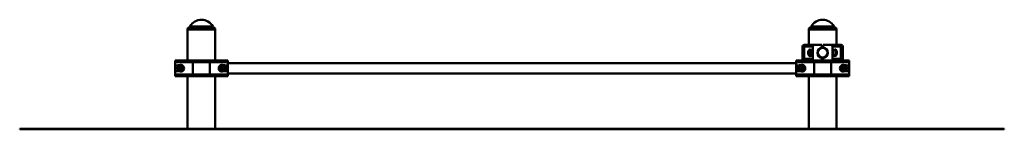
# Paper-space layout 'Лист1' of a CAD drawing. Units: millimetres. Extents: x -6251 to 1030, y -3 to 5265.
# Drawn here: x -6251 to -3081, y 4913 to 5265 of the extents above; entities that cross this region are included whole.
import ezdxf

# ---------------------------------------------------------------- set-up
doc = ezdxf.new("R2010")
doc.units = ezdxf.units.MM

# ---------------------------------------------------------------- blocks, each defined once
blk = doc.blocks.new('SW_CENTERMARKSYMBOL_0')
at = {"color": 0, "linetype": 'Continuous', "lineweight": 18}
for p, q in [((-5, 0), (-10.5, 0)), ((0, 0), (-2.5, 0)), ((0, 5), (0, 10.5)), ((0, 0), (0, 2.5)), ((0, 0), (0, -2.5)), ((0, 0), (2.5, 0)), ((5, 0), (10.5, 0)), ((0, -5), (0, -10.5))]:
    blk.add_line(p, q, dxfattribs=at)
blk = doc.blocks.new('SW_CENTERMARKSYMBOL_1')
at = {"color": 0, "linetype": 'Continuous', "lineweight": 18}
for p, q in [((-5, 0), (-10.5, 0)), ((0, 0), (-2.5, 0)), ((0, 5), (0, 10.5)), ((0, 0), (0, 2.5)), ((0, 0), (0, -2.5)), ((0, 0), (2.5, 0)), ((5, 0), (10.5, 0)), ((0, -5), (0, -10.5))]:
    blk.add_line(p, q, dxfattribs=at)
blk = doc.blocks.new('SW_CENTERMARKSYMBOL_2')
at = {"color": 0, "linetype": 'Continuous', "lineweight": 18}
for p, q in [((-5, 0), (-10.5, 0)), ((0, 0), (-2.5, 0)), ((0, 5), (0, 10.5)), ((0, 0), (0, 2.5)), ((0, 0), (0, -2.5)), ((0, 0), (2.5, 0)), ((5, 0), (10.5, 0)), ((0, -5), (0, -10.5))]:
    blk.add_line(p, q, dxfattribs=at)
blk = doc.blocks.new('SW_CENTERMARKSYMBOL_3')
at = {"color": 0, "linetype": 'Continuous', "lineweight": 18}
for p, q in [((-5, 0), (-10.5, 0)), ((0, 0), (-2.5, 0)), ((0, 5), (0, 10.5)), ((0, 0), (0, 2.5)), ((0, 0), (0, -2.5)), ((0, 0), (2.5, 0)), ((5, 0), (10.5, 0)), ((0, -5), (0, -10.5))]:
    blk.add_line(p, q, dxfattribs=at)

psp = doc.layouts.new('Лист1')

# ---------------------------------------------------------------- linework, layer by layer
at = {"color": 7, "linetype": 'Continuous', "lineweight": 50}
for p, q in [((-5706.5, 5239.7), (-5710.9, 5237.1)), ((-5710.9, 5237.1), (-5710.9, 5234.1)), ((-5621.9, 5237.1), (-5710.9, 5237.1)), ((-5710.9, 5234.1), (-5710.9, 5134.1)), ((-5710.9, 5234.1), (-5621.9, 5234.1)), ((-5621.9, 5237.1), (-5626.4, 5239.7)), ((-5621.9, 5234.1), (-5621.9, 5237.1)), ((-5621.9, 5134.1), (-5621.9, 5234.1)), ((-3706.5, 5239.7), (-3710.9, 5237.1)), ((-3710.9, 5237.1), (-3710.9, 5234.1)), ((-3621.9, 5237.1), (-3710.9, 5237.1)), ((-3710.9, 5234.1), (-3710.9, 5184.1)), ((-3710.9, 5234.1), (-3621.9, 5234.1)), ((-3621.9, 5237.1), (-3626.4, 5239.7)), ((-3621.9, 5234.1), (-3621.9, 5237.1)), ((-3621.9, 5184.1), (-3621.9, 5234.1)), ((-3731.4, 5179.1), (-3731.4, 5139.1)), ((-3726.4, 5184.1), (-3720.8, 5184.1)), ((-3698.4, 5179.1), (-3725.3, 5179.1)), ((-3725.3, 5179.1), (-3725.3, 5139.1)), ((-3720.8, 5184.1), (-3692.9, 5184.1)), ((-3705.9, 5167.4), (-3708.4, 5167.4)), ((-3699.4, 5168.1), (-3706.4, 5170)), ((-3705.8, 5167.6), (-3705.9, 5167.4)), ((-3705.9, 5150.9), (-3705.9, 5167.4)), ((-3705.1, 5167.8), (-3700.3, 5167.8)), ((-3699.4, 5167.4), (-3699.5, 5167.6)), ((-3699.4, 5150.1), (-3699.4, 5168.1)), ((-3698.4, 5179.1), (-3698.4, 5139.1)), ((-3692.9, 5184.1), (-3668.4, 5184.1)), ((-3668.4, 5184.1), (-3668.4, 5176)), ((-3664.4, 5184.1), (-3664.4, 5176)), ((-3664.4, 5184.1), (-3640, 5184.1)), ((-3640, 5184.1), (-3612.1, 5184.1)), ((-3634.4, 5179.1), (-3634.4, 5139.1)), ((-3607.6, 5179.1), (-3634.4, 5179.1)), ((-3626.5, 5170), (-3633.4, 5168.1)), ((-3633.4, 5168.1), (-3633.4, 5150.1)), ((-3624.4, 5167.1), (-3633.4, 5167.1)), ((-3612.1, 5184.1), (-3606.4, 5184.1)), ((-3607.6, 5179.1), (-3607.6, 5139.1)), ((-3601.4, 5139.1), (-3601.4, 5179.1)), ((-3725.3, 5139.1), (-3698.4, 5139.1)), ((-3712.9, 5164.1), (-3713.4, 5163.6)), ((-3713.4, 5163.6), (-3713.4, 5155.1)), ((-3713.4, 5155.1), (-3713.4, 5154.7)), ((-3713.4, 5154.7), (-3712.9, 5154.1)), ((-3709.4, 5164.1), (-3712.9, 5164.1)), ((-3712.9, 5164.1), (-3712.9, 5154.6)), ((-3712.9, 5154.6), (-3712.9, 5154.1)), ((-3712.9, 5154.1), (-3709.4, 5154.1)), ((-3709.4, 5151.9), (-3709.4, 5166.4)), ((-3708.4, 5150.9), (-3705.9, 5150.9)), ((-3706.4, 5148.3), (-3699.4, 5150.1)), ((-3705.9, 5150.9), (-3705.8, 5150.7)), ((-3705.1, 5159.7), (-3700.3, 5159.7)), ((-3705.1, 5151), (-3700.3, 5151)), ((-3705.1, 5150.5), (-3702.1, 5150.5)), ((-3699.5, 5150.7), (-3699.4, 5150.9)), ((-3682.2, 5164.1), (-3682.7, 5164.1)), ((-3682.7, 5154.1), (-3682.2, 5154.1)), ((-3668.4, 5142.3), (-3668.4, 5134.1)), ((-3664.4, 5142.3), (-3664.4, 5134.1)), ((-3650.2, 5164.1), (-3650.7, 5164.1)), ((-3650.7, 5154.1), (-3650.2, 5154.1)), ((-3634.4, 5139.1), (-3607.6, 5139.1)), ((-3633.4, 5151.1), (-3624.4, 5151.1)), ((-3633.4, 5150.1), (-3626.5, 5148.3)), ((-3623.4, 5166.1), (-3623.4, 5152.8)), ((-3623.4, 5152.8), (-3623.4, 5152.1)), ((-5751.4, 5129.1), (-5751.4, 5134.1)), ((-5751.4, 5134.1), (-5691.9, 5134.1)), ((-5694, 5129.1), (-5751.4, 5129.1)), ((-5751.4, 5089.1), (-5751.4, 5129.1)), ((-5734.4, 5120), (-5749.3, 5118.1)), ((-5749.3, 5118.1), (-5749.3, 5100.1)), ((-5734.4, 5118.1), (-5749.3, 5118.1)), ((-5734.4, 5120), (-5734.4, 5118.1)), ((-5638.9, 5129.1), (-5694, 5129.1)), ((-5694, 5089.1), (-5694, 5129.1)), ((-5691.9, 5134.1), (-5641, 5134.1)), ((-5641, 5134.1), (-5581.4, 5134.1)), ((-5638.9, 5089.1), (-5638.9, 5129.1)), ((-5581.4, 5129.1), (-5638.9, 5129.1)), ((-5583.6, 5118.1), (-5598.4, 5120)), ((-5598.4, 5120), (-5598.4, 5118.1)), ((-5583.6, 5118.1), (-5598.4, 5118.1)), ((-5583.6, 5100.1), (-5583.6, 5118.1)), ((-5581.4, 5134.1), (-5581.4, 5129.1)), ((-5581.4, 5089.1), (-5581.4, 5129.1)), ((-3751.4, 5125.8), (-5581.4, 5125.8)), ((-3751.4, 5129.1), (-3751.4, 5134.1)), ((-3751.4, 5134.1), (-3711.6, 5134.1)), ((-3694, 5129.1), (-3751.4, 5129.1)), ((-3751.4, 5129.1), (-3751.4, 5089.1)), ((-3734.4, 5120), (-3749.3, 5118.1)), ((-3749.3, 5118.1), (-3749.3, 5100.1)), ((-3734.4, 5118.1), (-3749.3, 5118.1)), ((-3734.4, 5120), (-3734.4, 5118.1)), ((-3692.9, 5134.1), (-3711.6, 5134.1)), ((-3638.9, 5129.1), (-3694, 5129.1)), ((-3694, 5129.1), (-3694, 5089.1)), ((-3692.9, 5134.1), (-3668.4, 5134.1)), ((-3668.4, 5134.1), (-3664.4, 5134.1)), ((-3664.4, 5134.1), (-3640, 5134.1)), ((-3621.3, 5134.1), (-3640, 5134.1)), ((-3638.9, 5129.1), (-3638.9, 5089.1)), ((-3581.4, 5129.1), (-3638.9, 5129.1)), ((-3621.3, 5134.1), (-3581.4, 5134.1)), ((-3583.6, 5118.1), (-3598.4, 5120)), ((-3598.4, 5120), (-3598.4, 5118.1)), ((-3583.6, 5118.1), (-3598.4, 5118.1)), ((-3583.6, 5100.1), (-3583.6, 5118.1)), ((-3581.4, 5134.1), (-3581.4, 5129.1)), ((-3581.4, 5129.1), (-3581.4, 5089.1)), ((-5751.4, 5089.1), (-5694, 5089.1)), ((-5751.4, 5084.1), (-5751.4, 5089.1)), ((-5691.9, 5084.1), (-5751.4, 5084.1)), ((-5749.3, 5100.1), (-5734.4, 5098.3)), ((-5749.3, 5100.1), (-5734.4, 5100.1)), ((-5734.4, 5098.3), (-5734.4, 5100.1)), ((-5710.9, 5084.1), (-5710.9, 4914.1)), ((-5694, 5089.1), (-5638.9, 5089.1)), ((-5641, 5084.1), (-5691.9, 5084.1)), ((-5581.4, 5084.1), (-5641, 5084.1)), ((-5638.9, 5089.1), (-5581.4, 5089.1)), ((-5621.9, 4914.1), (-5621.9, 5084.1)), ((-5598.4, 5098.3), (-5583.6, 5100.1)), ((-5598.4, 5098.3), (-5598.4, 5100.1)), ((-5598.4, 5100.1), (-5583.6, 5100.1)), ((-5581.4, 5092.4), (-3751.4, 5092.4)), ((-5581.4, 5089.1), (-5581.4, 5084.1)), ((-3751.4, 5089.1), (-3694, 5089.1)), ((-3751.4, 5084.1), (-3751.4, 5089.1)), ((-3691.9, 5084.1), (-3751.4, 5084.1)), ((-3749.3, 5100.1), (-3734.4, 5098.3)), ((-3749.3, 5100.1), (-3734.4, 5100.1)), ((-3734.4, 5098.3), (-3734.4, 5100.1)), ((-3710.9, 5084.1), (-3710.9, 4914.1)), ((-3694, 5089.1), (-3638.9, 5089.1)), ((-3641, 5084.1), (-3691.9, 5084.1)), ((-3581.4, 5084.1), (-3641, 5084.1)), ((-3638.9, 5089.1), (-3581.4, 5089.1)), ((-3621.9, 4914.1), (-3621.9, 5084.1)), ((-3598.4, 5098.3), (-3583.6, 5100.1)), ((-3598.4, 5098.3), (-3598.4, 5100.1)), ((-3598.4, 5100.1), (-3583.6, 5100.1)), ((-3581.4, 5089.1), (-3581.4, 5084.1)), ((-6251.4, 4914.1), (-6251.4, 4913.1)), ((-6251.4, 4914.1), (-5751.4, 4914.1)), ((-5751.4, 4914.1), (-5751.4, 4913.1)), ((-5751.4, 4914.1), (-3581.4, 4914.1)), ((-3581.4, 4914.1), (-3581.4, 4913.1)), ((-3581.4, 4914.1), (-3081.4, 4914.1)), ((-3081.4, 4914.1), (-3081.4, 4913.1)), ((-6251.4, 4913.1), (-5751.4, 4913.1)), ((-5751.4, 4913.1), (-3581.4, 4913.1)), ((-3581.4, 4913.1), (-3081.4, 4913.1))]:
    psp.add_line(p, q, dxfattribs=at)
at = {"color": 8, "linetype": 'Continuous', "lineweight": 50}
for p, q in [((-5626.4, 5239.7), (-5706.5, 5239.7)), ((-5702.7, 5243.6), (-5630.1, 5243.6)), ((-3626.4, 5239.7), (-3706.5, 5239.7)), ((-3702.7, 5243.6), (-3630.1, 5243.6)), ((-3725.3, 5179.1), (-3731.4, 5179.1)), ((-3708.4, 5167.4), (-3708.4, 5150.9)), ((-3624.4, 5151.8), (-3624.4, 5167.1)), ((-3601.4, 5179.1), (-3607.6, 5179.1)), ((-3731.4, 5139.1), (-3725.3, 5139.1)), ((-3708.4, 5150.9), (-3708.4, 5150.9)), ((-3624.4, 5151.1), (-3624.4, 5151.8)), ((-3607.6, 5139.1), (-3601.4, 5139.1))]:
    psp.add_line(p, q, dxfattribs=at)
at = {"color": 7, "linetype": 'Continuous', "lineweight": 50, "flags": 128}
for points in [[(-5731, 5117.5), (-5732.6, 5117.9), (-5734.4, 5118.1)], [(-5691.9, 5134.1), (-5692.3, 5134.1), (-5692.7, 5133.8), (-5693, 5133.3), (-5693.4, 5132.7), (-5693.6, 5131.9), (-5693.8, 5131.1), (-5693.9, 5130.1), (-5694, 5129.1)], [(-5641, 5134.1), (-5640.6, 5134.1), (-5640.2, 5133.8), (-5639.8, 5133.3), (-5639.5, 5132.7), (-5639.3, 5131.9), (-5639.1, 5131.1), (-5638.9, 5130.1), (-5638.9, 5129.1)], [(-3694, 5129.1), (-3693.9, 5130.1), (-3693.8, 5131.1), (-3693.6, 5131.9), (-3693.4, 5132.7), (-3693, 5133.3), (-3692.7, 5133.8), (-3692.3, 5134.1), (-3691.9, 5134.1)], [(-3638.9, 5129.1), (-3638.9, 5130.1), (-3639.1, 5131.1), (-3639.3, 5131.9), (-3639.5, 5132.7), (-3639.8, 5133.3), (-3640.2, 5133.8), (-3640.6, 5134.1), (-3641, 5134.1)], [(-3598.4, 5118.1), (-3600.3, 5117.9), (-3602, 5117.4)], [(-5734.4, 5100.1), (-5732.6, 5100.3), (-5731.8, 5100.6)], [(-5694, 5089.1), (-5693.9, 5088.2), (-5693.8, 5087.2), (-5693.6, 5086.4), (-5693.4, 5085.6), (-5693, 5085), (-5692.7, 5084.5), (-5692.3, 5084.2), (-5691.9, 5084.1)], [(-5638.9, 5089.1), (-5638.9, 5088.2), (-5639.1, 5087.2), (-5639.3, 5086.4), (-5639.5, 5085.6), (-5639.8, 5085), (-5640.2, 5084.5), (-5640.6, 5084.2), (-5641, 5084.1)], [(-5600.5, 5100.4), (-5600.3, 5100.3), (-5598.4, 5100.1)], [(-3734.4, 5100.1), (-3732.6, 5100.3), (-3732.4, 5100.4)], [(-3691.9, 5084.1), (-3692.3, 5084.2), (-3692.7, 5084.5), (-3693, 5085), (-3693.4, 5085.6), (-3693.6, 5086.4), (-3693.8, 5087.2), (-3693.9, 5088.2), (-3694, 5089.1)], [(-3641, 5084.1), (-3640.6, 5084.2), (-3640.2, 5084.5), (-3639.8, 5085), (-3639.5, 5085.6), (-3639.3, 5086.4), (-3639.1, 5087.2), (-3638.9, 5088.2), (-3638.9, 5089.1)], [(-3600.9, 5100.5), (-3600.3, 5100.3), (-3598.4, 5100.1)]]:
    psp.add_lwpolyline(points, dxfattribs=at)
at = {"color": 7, "linetype": 'Continuous', "lineweight": 50}
for centre, radius in [((-3666.4, 5159.1), 16.5), ((-3666.4, 5159.1), 15.5), ((-5734.4, 5109.1), 8.25), ((-5734.4, 5109.1), 7.25), ((-5734.4, 5109.1), 5.25), ((-5734.4, 5109.1), 5), ((-5734.4, 5109.1), 4.45), ((-5598.4, 5109.1), 8.25), ((-5598.4, 5109.1), 7.25), ((-5598.4, 5109.1), 5.25), ((-5598.4, 5109.1), 5), ((-5598.4, 5109.1), 4.45), ((-3734.4, 5109.1), 8.25), ((-3734.4, 5109.1), 7.25), ((-3734.4, 5109.1), 5.25), ((-3734.4, 5109.1), 5), ((-3734.4, 5109.1), 4.45), ((-3598.4, 5109.1), 8.25), ((-3598.4, 5109.1), 7.25), ((-3598.4, 5109.1), 5.25), ((-3598.4, 5109.1), 5), ((-3598.4, 5109.1), 4.45)]:
    psp.add_circle(centre, radius, dxfattribs=at)
for centre, radius, start, end in [((-5666.4, 5223.8), 41.3, 28.56, 151.44), ((-3666.4, 5223.8), 41.3, 28.56, 151.44), ((-5711.5, 5248.4), 10, 300, 331.44), ((-5621.4, 5248.4), 10, 208.56, 240), ((-3711.5, 5248.4), 10, 300, 331.44), ((-3621.4, 5248.4), 10, 208.56, 240), ((-3726.4, 5179.1), 5, 90, 180), ((-3720.5, 5179.4), 4.78, 92.9696, 182.6896), ((-3708.4, 5166.4), 1, 90, 180), ((-3666.4, 5159.1), 17, 96.7563, 263.2437), ((-3666.4, 5159.1), 17, 276.7563, 83.2437), ((-3624.4, 5166.1), 1, 360, 90), ((-3612.3, 5179.4), 4.78, 357.3104, 87.0304), ((-3606.4, 5179.1), 5, 0, 90), ((-3726.4, 5139.1), 5, 180, 270), ((-3720.5, 5138.9), 4.78, 177.3104, 267.0304), ((-3708.4, 5151.9), 1, 180, 270), ((-3624.4, 5152.1), 1, 270, 0), ((-3612.3, 5138.9), 4.78, 272.9696, 2.6896), ((-3606.4, 5139.1), 5, 270, 0), ((-5734.4, 5109.1), 9, 10.6174, 48.3805), ((-5598.4, 5109.1), 9, 134.3106, 173.1257), ((-5598.4, 5109.1), 9, 196.4257, 233.2169), ((-5598.4, 5109.1), 9, 90, 114.9077), ((-3734.4, 5109.1), 9, 65.4059, 90), ((-3734.4, 5109.1), 9, 6.5351, 46.0324), ((-3598.4, 5109.1), 9, 133.051, 171.0015), ((-3598.4, 5109.1), 9, 194.9306, 231.7677)]:
    psp.add_arc(centre, radius, start, end, dxfattribs=at)
for centre, major_axis, ratio, start_param, end_param in [((-3707, 5159.1), (0, 10.9), 0.471476, 6.157519, 7.379746), ((-3692.9, 5179.1), (5.52, 0), 0.905804, 1.570796, 3.141593), ((-3640, 5179.1), (5.52, 0), 0.905804, 0, 1.570796), ((-3625.8, 5159.1), (0, 10.9), 0.471476, 3.015927, 6.408851), ((-3707, 5159.1), (0, 10.9), 0.471476, 2.045032, 3.267259), ((-3692.9, 5139.1), (-5.52, 0), 0.905804, 0, 1.570796), ((-3640, 5139.1), (-5.52, 0), 0.905804, 1.570796, 3.141593), ((-5733.1, 5109.1), (11, 0), 0.992114, 4.586723, 7.979648), ((-5599.8, 5109.1), (11, 0), 0.992114, 1.44513, 4.838055), ((-3733.1, 5109.1), (11, 0), 0.992114, 4.586723, 7.979648), ((-3599.8, 5109.1), (11, 0), 0.992114, 1.44513, 4.838055)]:
    psp.add_ellipse(centre, major_axis=major_axis, ratio=ratio, start_param=start_param, end_param=end_param, dxfattribs=at)
for points, knots in [([(-3705.1, 5159.7), (-3705.2, 5160), (-3705.5, 5160.8), (-3705.7, 5162), (-3705.9, 5163.1), (-3705.9, 5164.1), (-3705.8, 5165), (-3705.6, 5165.9), (-3705.4, 5166.9), (-3705.2, 5167.5), (-3705.1, 5167.8)], [0, 0, 0, 0, 0.132031, 0.294394, 0.455056, 0.534994, 0.649881, 0.765398, 0.882504, 1, 1, 1, 1]), ([(-3705.1, 5167.8), (-3705.2, 5167.8), (-3705.3, 5167.7), (-3705.5, 5167.7), (-3705.7, 5167.7), (-3705.8, 5167.6), (-3705.8, 5167.6), (-3705.8, 5167.6), (-3705.8, 5167.6)], [0, 0, 0, 0, 0.204087, 0.408525, 0.614329, 0.820751, 0.957869, 1, 1, 1, 1]), ([(-3700.3, 5167.8), (-3700.2, 5167.4), (-3699.9, 5166.6), (-3699.6, 5165.3), (-3699.5, 5164.2), (-3699.5, 5163.3), (-3699.6, 5162.5), (-3699.7, 5161.5), (-3700, 5160.6), (-3700.2, 5160), (-3700.3, 5159.7)], [0, 0, 0, 0, 0.132034, 0.33182, 0.467029, 0.534984, 0.649874, 0.765394, 0.882502, 1, 1, 1, 1]), ([(-3699.5, 5167.6), (-3699.5, 5167.6), (-3699.5, 5167.6), (-3699.6, 5167.6), (-3699.7, 5167.7), (-3699.8, 5167.7), (-3700, 5167.7), (-3700.2, 5167.8), (-3700.3, 5167.8)], [0, 0, 0, 0, 0.037312, 0.179231, 0.383038, 0.587488, 0.793543, 1, 1, 1, 1]), ([(-3705.1, 5151), (-3705.2, 5151.3), (-3705.4, 5151.9), (-3705.6, 5152.8), (-3705.8, 5154.1), (-3705.9, 5155.4), (-3705.8, 5156.7), (-3705.6, 5157.7), (-3705.4, 5158.7), (-3705.2, 5159.3), (-3705.1, 5159.7)], [0, 0, 0, 0, 0.10621, 0.212669, 0.323041, 0.534965, 0.649859, 0.765384, 0.882497, 1, 1, 1, 1]), ([(-3705.1, 5150.5), (-3705.2, 5150.5), (-3705.4, 5150.6), (-3705.7, 5150.6), (-3705.8, 5150.7), (-3705.8, 5150.7), (-3705.9, 5150.8), (-3705.8, 5150.8), (-3705.8, 5150.8), (-3705.7, 5150.9), (-3705.5, 5150.9), (-3705.3, 5151), (-3705.2, 5151), (-3705.1, 5151)], [0, 0, 0, 0, 0.119405, 0.244421, 0.370045, 0.433964, 0.497999, 0.562391, 0.626903, 0.719548, 0.812485, 0.906151, 1, 1, 1, 1]), ([(-3700.3, 5159.7), (-3700.2, 5159.3), (-3700, 5158.6), (-3699.7, 5157.5), (-3699.5, 5156.3), (-3699.5, 5155.1), (-3699.6, 5154), (-3699.7, 5153), (-3700, 5152), (-3700.2, 5151.4), (-3700.3, 5151)], [0, 0, 0, 0, 0.132031, 0.23181, 0.399391, 0.534995, 0.649882, 0.765399, 0.882504, 1, 1, 1, 1]), ([(-3700.3, 5151), (-3700.2, 5151), (-3700, 5151), (-3699.8, 5150.9), (-3699.7, 5150.9), (-3699.6, 5150.8), (-3699.5, 5150.8), (-3699.5, 5150.8), (-3699.5, 5150.7), (-3699.6, 5150.7), (-3699.6, 5150.7), (-3699.7, 5150.6), (-3699.9, 5150.6), (-3700, 5150.6)], [0, 0, 0, 0, 0.106823, 0.213831, 0.321553, 0.429599, 0.50137, 0.573264, 0.64554, 0.717945, 0.791691, 0.865555, 1, 1, 1, 1]), ([(-5739.1, 5117.7), (-5739.2, 5117.4), (-5739.6, 5116.8), (-5740.1, 5115.9), (-5740.9, 5114.7), (-5741.6, 5113.5), (-5742.4, 5112.3), (-5743, 5111.3), (-5743.6, 5110.4), (-5743.9, 5109.7), (-5744.1, 5109.4)], [0, 0, 0, 0, 0.10621, 0.212669, 0.323041, 0.534965, 0.649859, 0.765384, 0.882497, 1, 1, 1, 1]), ([(-5744.1, 5109.4), (-5743.9, 5109), (-5743.5, 5108.2), (-5742.8, 5106.9), (-5742.2, 5105.8), (-5741.6, 5104.7), (-5741.1, 5103.8), (-5740.6, 5102.8), (-5740, 5101.9), (-5739.7, 5101.2), (-5739.5, 5100.9)], [0, 0, 0, 0, 0.132031, 0.294394, 0.455056, 0.534994, 0.649881, 0.765398, 0.882504, 1, 1, 1, 1]), ([(-5729.4, 5117.4), (-5729.7, 5117.4), (-5730.5, 5117.4), (-5731.7, 5117.5), (-5732.7, 5117.5), (-5733.6, 5117.5), (-5734.2, 5117.5), (-5734.8, 5117.6), (-5735.6, 5117.6), (-5736.4, 5117.6), (-5737.3, 5117.6), (-5738.2, 5117.6), (-5738.8, 5117.7), (-5739.1, 5117.7)], [0, 0, 0, 0, 0.1194049, 0.2444211, 0.3700448, 0.433964, 0.4979989, 0.5623909, 0.6269033, 0.7195478, 0.8124845, 0.9061509, 1, 1, 1, 1]), ([(-5729.8, 5100.6), (-5729.6, 5100.9), (-5729.3, 5101.5), (-5728.7, 5102.4), (-5728, 5103.6), (-5727.3, 5104.8), (-5726.5, 5106), (-5725.9, 5107), (-5725.3, 5107.9), (-5724.9, 5108.6), (-5724.7, 5108.9)], [0, 0, 0, 0, 0.10621, 0.212669, 0.323041, 0.534965, 0.649859, 0.765384, 0.882497, 1, 1, 1, 1]), ([(-5724.7, 5108.9), (-5724.9, 5109.3), (-5725.4, 5110.1), (-5726.1, 5111.4), (-5726.7, 5112.5), (-5727.3, 5113.6), (-5727.8, 5114.5), (-5728.3, 5115.4), (-5728.8, 5116.4), (-5729.2, 5117.1), (-5729.4, 5117.4)], [0, 0, 0, 0, 0.132031, 0.294394, 0.455056, 0.534994, 0.649881, 0.765398, 0.882504, 1, 1, 1, 1]), ([(-5604, 5117.1), (-5604.1, 5116.8), (-5604.4, 5116.2), (-5604.9, 5115.2), (-5605.4, 5114), (-5606.1, 5112.7), (-5606.7, 5111.4), (-5607.2, 5110.3), (-5607.6, 5109.3), (-5607.9, 5108.7), (-5608.1, 5108.3)], [0, 0, 0, 0, 0.10621, 0.212669, 0.323041, 0.534965, 0.649859, 0.765384, 0.882497, 1, 1, 1, 1]), ([(-5608.1, 5108.3), (-5607.9, 5108), (-5607.3, 5107.2), (-5606.5, 5106), (-5605.7, 5104.9), (-5605.1, 5104), (-5604.5, 5103.1), (-5603.8, 5102.2), (-5603.2, 5101.3), (-5602.8, 5100.7), (-5602.6, 5100.4)], [0, 0, 0, 0, 0.132031, 0.294394, 0.455056, 0.534994, 0.649881, 0.765398, 0.882504, 1, 1, 1, 1]), ([(-5594.3, 5117.9), (-5594.7, 5117.9), (-5595.5, 5117.8), (-5596.7, 5117.7), (-5597.7, 5117.6), (-5598.5, 5117.6), (-5599.1, 5117.5), (-5599.8, 5117.5), (-5600.5, 5117.4), (-5601.3, 5117.3), (-5602.2, 5117.3), (-5603.1, 5117.2), (-5603.7, 5117.1), (-5604, 5117.1)], [0, 0, 0, 0, 0.1194049, 0.2444211, 0.3700448, 0.433964, 0.4979989, 0.5623909, 0.6269033, 0.7195478, 0.8124845, 0.9061509, 1, 1, 1, 1]), ([(-5588.8, 5110), (-5589, 5110.3), (-5589.5, 5111.1), (-5590.4, 5112.3), (-5591.1, 5113.4), (-5591.8, 5114.3), (-5592.4, 5115.2), (-5593, 5116.1), (-5593.7, 5117), (-5594.1, 5117.6), (-5594.3, 5117.9)], [0, 0, 0, 0, 0.132031, 0.294394, 0.455056, 0.534994, 0.649881, 0.765398, 0.882504, 1, 1, 1, 1]), ([(-5592.9, 5101.2), (-5592.7, 5101.5), (-5592.5, 5102.1), (-5592, 5103), (-5591.4, 5104.3), (-5590.8, 5105.6), (-5590.2, 5106.9), (-5589.7, 5107.9), (-5589.2, 5109), (-5588.9, 5109.6), (-5588.8, 5110)], [0, 0, 0, 0, 0.10621, 0.212669, 0.323041, 0.534965, 0.649859, 0.765384, 0.882497, 1, 1, 1, 1]), ([(-3738.6, 5117.9), (-3738.7, 5117.7), (-3739.1, 5117.1), (-3739.7, 5116.3), (-3740.5, 5115.1), (-3741.3, 5113.9), (-3742.2, 5112.7), (-3742.8, 5111.8), (-3743.5, 5110.9), (-3743.9, 5110.3), (-3744.1, 5110)], [0, 0, 0, 0, 0.1062102, 0.2126694, 0.323041, 0.5349647, 0.6498588, 0.7653838, 0.8824968, 1, 1, 1, 1]), ([(-3744.1, 5110), (-3743.9, 5109.6), (-3743.5, 5108.8), (-3742.9, 5107.4), (-3742.3, 5106.2), (-3741.9, 5105.2), (-3741.4, 5104.2), (-3740.9, 5103.2), (-3740.5, 5102.2), (-3740.1, 5101.5), (-3740, 5101.2)], [0, 0, 0, 0, 0.132031, 0.294394, 0.455056, 0.534994, 0.649881, 0.765398, 0.882504, 1, 1, 1, 1]), ([(-3728.9, 5117.1), (-3729.2, 5117.1), (-3729.8, 5117.2), (-3730.7, 5117.3), (-3731.6, 5117.3), (-3732.4, 5117.4), (-3733.1, 5117.5), (-3733.7, 5117.5), (-3734.3, 5117.6), (-3734.9, 5117.6), (-3735.6, 5117.7), (-3736.4, 5117.7), (-3737.4, 5117.8), (-3738.2, 5117.9), (-3738.6, 5117.9)], [0, 0, 0, 0, 0.092772, 0.185703, 0.279255, 0.373088, 0.435418, 0.497856, 0.560624, 0.623504, 0.68755, 0.751698, 0.880598, 1, 1, 1, 1]), ([(-3730.3, 5100.4), (-3730.1, 5100.6), (-3729.7, 5101.2), (-3729.2, 5102), (-3728.4, 5103.2), (-3727.5, 5104.4), (-3726.7, 5105.6), (-3726.1, 5106.5), (-3725.4, 5107.4), (-3725, 5108), (-3724.8, 5108.3)], [0, 0, 0, 0, 0.10621, 0.212669, 0.323041, 0.534965, 0.649859, 0.765384, 0.882497, 1, 1, 1, 1]), ([(-3724.8, 5108.3), (-3725, 5108.7), (-3725.3, 5109.5), (-3726, 5110.9), (-3726.5, 5112.1), (-3727, 5113.1), (-3727.5, 5114), (-3727.9, 5115.1), (-3728.4, 5116.1), (-3728.7, 5116.8), (-3728.9, 5117.1)], [0, 0, 0, 0, 0.132031, 0.294394, 0.455056, 0.534994, 0.649881, 0.765398, 0.882504, 1, 1, 1, 1]), ([(-3603.7, 5117.3), (-3603.9, 5117), (-3604.2, 5116.4), (-3604.7, 5115.4), (-3605.3, 5114.2), (-3605.9, 5112.9), (-3606.6, 5111.6), (-3607.1, 5110.6), (-3607.6, 5109.6), (-3608, 5109), (-3608.1, 5108.6)], [0, 0, 0, 0, 0.10621, 0.212669, 0.323041, 0.534965, 0.649859, 0.765384, 0.882497, 1, 1, 1, 1]), ([(-3608.1, 5108.6), (-3607.9, 5108.3), (-3607.4, 5107.5), (-3606.6, 5106.3), (-3605.9, 5105.2), (-3605.2, 5104.2), (-3604.7, 5103.3), (-3604.1, 5102.4), (-3603.4, 5101.4), (-3603, 5100.8), (-3602.8, 5100.5)], [0, 0, 0, 0, 0.132031, 0.294394, 0.455056, 0.534994, 0.649881, 0.765398, 0.882504, 1, 1, 1, 1]), ([(-3594, 5117.8), (-3594.3, 5117.8), (-3594.9, 5117.7), (-3595.8, 5117.7), (-3596.7, 5117.7), (-3597.5, 5117.6), (-3598.3, 5117.6), (-3598.9, 5117.5), (-3599.5, 5117.5), (-3600.1, 5117.5), (-3600.7, 5117.4), (-3601.6, 5117.4), (-3602.6, 5117.3), (-3603.4, 5117.3), (-3603.7, 5117.3)], [0, 0, 0, 0, 0.092772, 0.185703, 0.279255, 0.373088, 0.435418, 0.497856, 0.560624, 0.623504, 0.68755, 0.751698, 0.880598, 1, 1, 1, 1]), ([(-3588.8, 5109.7), (-3589, 5110), (-3589.5, 5110.8), (-3590.3, 5112), (-3591, 5113.1), (-3591.7, 5114.1), (-3592.2, 5115), (-3592.8, 5115.9), (-3593.4, 5116.9), (-3593.8, 5117.5), (-3594, 5117.8)], [0, 0, 0, 0, 0.132031, 0.294394, 0.455056, 0.534994, 0.649881, 0.765398, 0.882504, 1, 1, 1, 1]), ([(-3593.1, 5101), (-3593, 5101.3), (-3592.7, 5101.9), (-3592.2, 5102.8), (-3591.6, 5104.1), (-3590.9, 5105.4), (-3590.3, 5106.7), (-3589.8, 5107.7), (-3589.3, 5108.7), (-3588.9, 5109.3), (-3588.8, 5109.7)], [0, 0, 0, 0, 0.10621, 0.212669, 0.323041, 0.534965, 0.649859, 0.765384, 0.882497, 1, 1, 1, 1]), ([(-5739.5, 5100.9), (-5739.2, 5100.9), (-5738.6, 5100.9), (-5737.7, 5100.8), (-5736.8, 5100.8), (-5736, 5100.8), (-5735.3, 5100.8), (-5734.7, 5100.7), (-5734.1, 5100.7), (-5733.4, 5100.7), (-5732.8, 5100.7), (-5732, 5100.7), (-5731, 5100.7), (-5730.2, 5100.6), (-5729.8, 5100.6)], [0, 0, 0, 0, 0.092772, 0.185703, 0.279255, 0.373088, 0.435418, 0.497856, 0.560624, 0.623504, 0.68755, 0.751698, 0.880598, 1, 1, 1, 1]), ([(-5602.6, 5100.4), (-5602.3, 5100.4), (-5601.7, 5100.4), (-5600.8, 5100.5), (-5599.9, 5100.6), (-5599.1, 5100.7), (-5598.4, 5100.7), (-5597.7, 5100.8), (-5597.1, 5100.8), (-5596.5, 5100.9), (-5595.9, 5100.9), (-5595.1, 5101), (-5594.1, 5101.1), (-5593.3, 5101.2), (-5592.9, 5101.2)], [0, 0, 0, 0, 0.092772, 0.185703, 0.279255, 0.373088, 0.435418, 0.497856, 0.560624, 0.623504, 0.68755, 0.751698, 0.880598, 1, 1, 1, 1]), ([(-3740, 5101.2), (-3739.6, 5101.2), (-3738.8, 5101.1), (-3737.7, 5101), (-3736.6, 5100.9), (-3735.8, 5100.8), (-3735.2, 5100.8), (-3734.5, 5100.7), (-3733.8, 5100.7), (-3733, 5100.6), (-3732.1, 5100.5), (-3731.2, 5100.4), (-3730.6, 5100.4), (-3730.3, 5100.4)], [0, 0, 0, 0, 0.1194049, 0.2444211, 0.3700448, 0.433964, 0.4979989, 0.5623909, 0.6269033, 0.7195478, 0.8124845, 0.9061509, 1, 1, 1, 1]), ([(-3602.8, 5100.5), (-3602.5, 5100.5), (-3601.7, 5100.6), (-3600.5, 5100.6), (-3599.5, 5100.7), (-3598.6, 5100.7), (-3598, 5100.8), (-3597.4, 5100.8), (-3596.6, 5100.8), (-3595.8, 5100.9), (-3594.9, 5100.9), (-3594, 5101), (-3593.4, 5101), (-3593.1, 5101)], [0, 0, 0, 0, 0.119405, 0.244421, 0.370045, 0.433964, 0.497999, 0.562391, 0.626903, 0.719548, 0.812485, 0.906151, 1, 1, 1, 1])]:
    psp.add_open_spline(points, degree=3, knots=knots, dxfattribs=at)

# ---------------------------------------------------------------- block references
at = {"color": 7, "linetype": 'Continuous', "lineweight": 0}
for name, p in [('SW_CENTERMARKSYMBOL_2', (-5734.4, 5109.1)), ('SW_CENTERMARKSYMBOL_1', (-5598.4, 5109.1)), ('SW_CENTERMARKSYMBOL_0', (-3734.4, 5109.1)), ('SW_CENTERMARKSYMBOL_3', (-3598.4, 5109.1))]:
    psp.add_blockref(name, p, dxfattribs=at)

doc.saveas('drawing.dxf')
